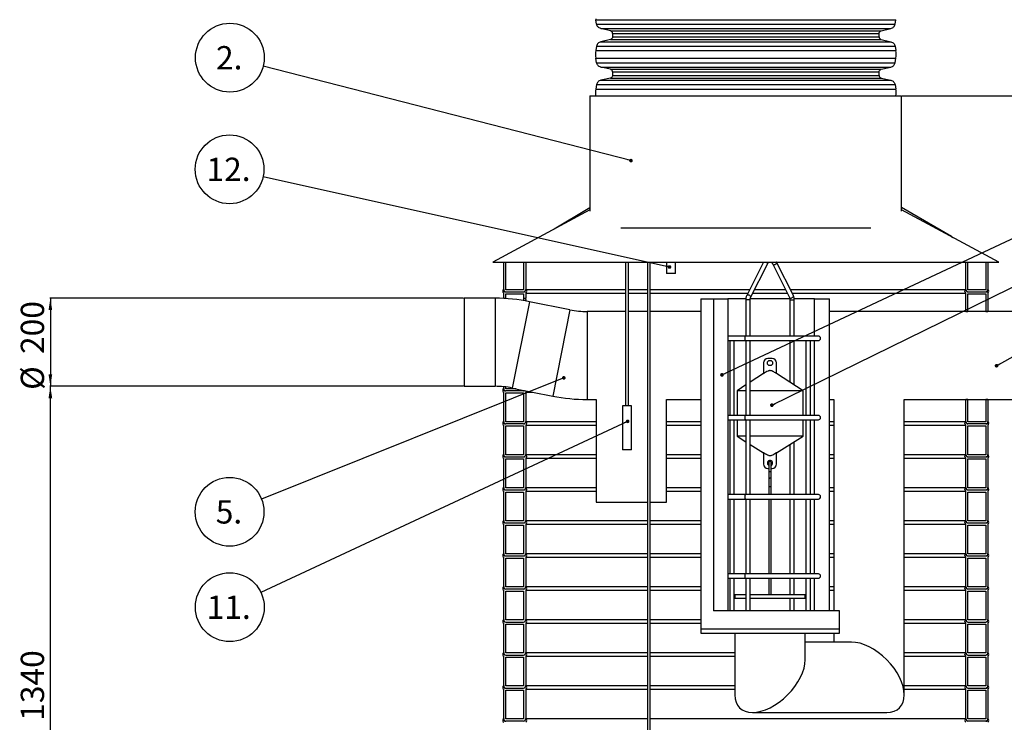
# Model space of a CAD drawing. Units: millimetres. Extents: x 0 to 10668, y 0 to 7544.
# Drawn here: x 1811 to 4048, y 3900 to 5496 of the extents above; entities that cross this region are included whole.
import ezdxf

# ---------------------------------------------------------------- set-up
doc = ezdxf.new("R2010")
doc.units = ezdxf.units.MM
doc.layers.add('UPONOR-MITTA', color=6, linetype='Continuous')
doc.styles.add('SLDTEXTSTYLE0', font='VERDANA.TTF')
doc.styles.get("Standard").update_dxf_attribs({"font": 'VERDANA.TTF'})
doc.dimstyles.new('SLDDIMSTYLE1', dxfattribs={"dimtxt": 53.950195, "dimasz": 26.975098, "dimexe": 0, "dimexo": 0.0625, "dimgap": 13.487549, "dimtad": 1, "dimdec": 0, "dimrnd": 1e-09, "dimzin": 12, "dimdsep": 46, "dimtxsty": 'SLDTEXTSTYLE0', "dimsah": 1, "dimcen": 0.09, "dimadec": 0, "dimazin": 3, "dimtfac": 1, "dimtdec": 0, "dimtofl": 0, "dimtmove": 0, "dimatfit": 3, "dimfxl": 0, "dimfrac": 2, "dimtolj": 1, "dimtzin": 12, "dimarcsym": 0})
doc.dimstyles.new('SLDDIMSTYLE2', dxfattribs={"dimtxt": 0.18, "dimasz": 8.30003, "dimexe": 0, "dimexo": 0.0625, "dimgap": 0, "dimtad": 0, "dimtih": 1, "dimtoh": 1, "dimdec": 0, "dimrnd": 1e-09, "dimzin": 0, "dimdsep": 46, "dimtxsty": 'Standard', "dimblk1": 'DOT', "dimblk2": 'DOT', "dimsah": 1, "dimcen": 0.09, "dimadec": 0, "dimazin": 0, "dimtfac": 8.30003, "dimtdec": 0, "dimtofl": 0, "dimtmove": 0, "dimatfit": 3, "dimldrblk": 'DOT', "dimfxl": 0, "dimfrac": 2, "dimtolj": 1, "dimtzin": 0, "dimarcsym": 0})

# ---------------------------------------------------------------- blocks, each defined once
blk = doc.blocks.new('_D')
at = {"layer": 'UPONOR-MITTA'}
for p, q in [((2820, 4863), (1880, 4863)), ((1881, 4863), (1881, 4663)), ((2820, 4663), (1880, 4663))]:
    blk.add_line(p, q, dxfattribs=at)
for points in [[(1881, 4863), (1876.9, 4836), (1885.2, 4836)], [(1881, 4663), (1885.2, 4690), (1876.9, 4690)]]:
    blk.add_solid(points, dxfattribs=at)
at = {"layer": 'UPONOR-MITTA', "char_height": 52.92, "attachment_point": 1, "rotation": 90, "style": 'SLDTEXTSTYLE0'}
for s, insert in [('200', (1813.8, 4736.4)), ('%%c', (1813.8, 4654.9))]:
    blk.add_mtext(s, dxfattribs=dict(at, insert=insert))
blk = doc.blocks.new('_D_1')
at = {"layer": 'UPONOR-MITTA'}
for p, q in [((2820, 4663), (1880, 4663)), ((1881, 3323), (1881, 4663)), ((2890, 3323), (1880, 3323))]:
    blk.add_line(p, q, dxfattribs=at)
for points in [[(1881, 4663), (1876.9, 4636), (1885.2, 4636)], [(1881, 3323), (1885.2, 3350), (1876.9, 3350)]]:
    blk.add_solid(points, dxfattribs=at)
at = {"layer": 'UPONOR-MITTA', "insert": (1813.8, 3903.2), "char_height": 52.92, "attachment_point": 1, "rotation": 90, "style": 'SLDTEXTSTYLE0'}
blk.add_mtext('1340', dxfattribs=at)
blk = doc.blocks.new('_D_3')
at = {"layer": 'UPONOR-MITTA'}
for p, q in [((4122, 4633), (4822, 4633)), ((4821, 4633), (4821, 3323)), ((4032, 3323), (4822, 3323))]:
    blk.add_line(p, q, dxfattribs=at)
for points in [[(4821, 4633), (4816.9, 4606), (4825.2, 4606)], [(4821, 3323), (4825.2, 3350), (4816.9, 3350)]]:
    blk.add_solid(points, dxfattribs=at)
at = {"layer": 'UPONOR-MITTA', "insert": (4753.8, 3888.2), "char_height": 52.92, "attachment_point": 1, "rotation": 90, "style": 'SLDTEXTSTYLE0'}
blk.add_mtext('1310', dxfattribs=at)
blk = doc.blocks.new('_D_4')
at = {"layer": 'UPONOR-MITTA'}
for p, q in [((3816, 5323), (5182, 5323)), ((5181, 5323), (5181, 3323)), ((4032, 3323), (5182, 3323))]:
    blk.add_line(p, q, dxfattribs=at)
for points in [[(5181, 5323), (5176.9, 5296), (5185.2, 5296)], [(5181, 3323), (5185.2, 3350), (5176.9, 3350)]]:
    blk.add_solid(points, dxfattribs=at)
at = {"layer": 'UPONOR-MITTA', "insert": (5113.8, 4233.2), "char_height": 52.92, "attachment_point": 1, "rotation": 90, "style": 'SLDTEXTSTYLE0'}
blk.add_mtext('2000', dxfattribs=at)
blk = doc.blocks.new('SW_NOTE_0_34')
at = {"layer": 'UPONOR-MITTA', "color": 0}
blk.add_circle((-75.6, 19.4), 78.1, dxfattribs=at)
at = {"layer": 'UPONOR-MITTA', "color": 0, "insert": (-77, 45.7), "char_height": 52.92, "attachment_point": 2, "style": 'SLDTEXTSTYLE0'}
blk.add_mtext('2.', dxfattribs=at)
blk = doc.blocks.new('_Dot')
at = {"color": 0, "linetype": 'ByBlock', "lineweight": -2}
blk.add_line((-0.5, 0), (-1, 0), dxfattribs=at)
at = {"color": 0, "linetype": 'ByBlock', "const_width": 0.5}
blk.add_lwpolyline([(-0.25, 0, 1), (0.25, 0, 1)], format="xyb", close=True, dxfattribs=at)
blk = doc.blocks.new('SW_NOTE_0_35')
at = {"layer": 'UPONOR-MITTA', "color": 0}
blk.add_circle((-76.2, 16.9), 78.1, dxfattribs=at)
at = {"layer": 'UPONOR-MITTA', "color": 0, "insert": (-78.5, 43.3), "char_height": 52.92, "attachment_point": 2, "style": 'SLDTEXTSTYLE0'}
blk.add_mtext('12.', dxfattribs=at)
blk = doc.blocks.new('SW_NOTE_0_36')
at = {"layer": 'UPONOR-MITTA', "color": 0}
blk.add_circle((-72.5, -29), 78.1, dxfattribs=at)
at = {"layer": 'UPONOR-MITTA', "color": 0, "insert": (-73.9, -2.7), "char_height": 52.92, "attachment_point": 2, "style": 'SLDTEXTSTYLE0'}
blk.add_mtext('5.', dxfattribs=at)
blk = doc.blocks.new('SW_NOTE_0_37')
at = {"layer": 'UPONOR-MITTA', "color": 0}
blk.add_circle((-70.7, -33), 78.1, dxfattribs=at)
at = {"layer": 'UPONOR-MITTA', "color": 0, "insert": (-73.1, -6.7), "char_height": 52.92, "attachment_point": 2, "style": 'SLDTEXTSTYLE0'}
blk.add_mtext('11.', dxfattribs=at)

msp = doc.modelspace()

# ---------------------------------------------------------------- linework, layer by layer
at = {"color": 7, "linetype": 'Continuous', "lineweight": 25}
for p, q in [((3120.2, 5495.8), (3801.8, 5495.8)), ((3122, 5485.6), (3120.2, 5495.8)), ((3122, 5485.6), (3800, 5485.6)), ((3800, 5485.6), (3801.8, 5495.8)), ((3131.5, 5475.6), (3790.5, 5475.6)), ((3153.3, 5470.6), (3131.5, 5475.6)), ((3153.3, 5470.6), (3768.7, 5470.6)), ((3158.1, 5464.5), (3763.9, 5464.5)), ((3158.1, 5464.5), (3158.1, 5456.8)), ((3763.9, 5456.8), (3763.9, 5464.5)), ((3768.7, 5470.6), (3790.5, 5475.6)), ((3153.3, 5450.7), (3131.5, 5445.7)), ((3131.5, 5445.7), (3790.5, 5445.7)), ((3153.3, 5450.7), (3768.7, 5450.7)), ((3158.1, 5456.8), (3763.9, 5456.8)), ((3768.7, 5450.7), (3790.5, 5445.7)), ((3122, 5435.7), (3120.2, 5425.5)), ((3120.2, 5425.5), (3801.8, 5425.5)), ((3122, 5435.7), (3800, 5435.7)), ((3800, 5435.7), (3801.8, 5425.5)), ((3120.2, 5408.2), (3801.8, 5408.2)), ((3122, 5398.1), (3120.2, 5408.2)), ((3122, 5398.1), (3800, 5398.1)), ((3800, 5398.1), (3801.8, 5408.2)), ((3131.5, 5388.1), (3790.5, 5388.1)), ((3153.3, 5383.1), (3131.5, 5388.1)), ((3153.3, 5383.1), (3768.7, 5383.1)), ((3158.1, 5377), (3763.9, 5377)), ((3158.1, 5377), (3158.1, 5369.2)), ((3158.1, 5369.2), (3763.9, 5369.2)), ((3763.9, 5369.2), (3763.9, 5377)), ((3768.7, 5383.1), (3790.5, 5388.1)), ((3122, 5348.2), (3120.2, 5338)), ((3122, 5348.2), (3800, 5348.2)), ((3153.3, 5363.2), (3131.5, 5358.1)), ((3131.5, 5358.1), (3790.5, 5358.1)), ((3153.3, 5363.2), (3768.7, 5363.2)), ((3768.7, 5363.2), (3790.5, 5358.1)), ((3800, 5348.2), (3801.8, 5338)), ((3120.2, 5338), (3801.8, 5338)), ((3107, 5323), (3107, 5061.2)), ((3107, 5323), (3461, 5323)), ((3461, 5323), (3815, 5323)), ((3815, 5061.2), (3815, 5323)), ((3107, 5063.8), (2886.1, 4945.1)), ((3107, 5068.3), (3025.4, 5020)), ((3928.3, 5003.3), (3815, 5069.3)), ((4036, 4945), (3815, 5063.8)), ((3177.1, 5023), (3461, 5023)), ((3461, 5023), (3744.9, 5023)), ((2886.1, 4945.1), (2886, 4945)), ((2886, 4945), (3461, 4945)), ((2911, 4882.3), (2911, 4945)), ((2915.7, 4882.3), (2915.7, 4945)), ((2956.3, 4945), (2956.3, 4882.3)), ((2961, 4945), (2961, 4882.3)), ((3187.7, 4945), (3187.7, 4619)), ((3194.3, 4619), (3194.3, 4945)), ((3238, 4945), (3238, 3793)), ((3244, 3793), (3244, 4945)), ((3281, 4945), (3281, 4919)), ((3301, 4919), (3301, 4945)), ((3461, 4945), (4036, 4945)), ((3500.9, 4945), (3463, 4869.1)), ((3569, 4869.1), (3531.1, 4945)), ((3961, 4882.3), (3961, 4945)), ((3965.7, 4882.3), (3965.7, 4945)), ((4006.3, 4945), (4006.3, 4882.3)), ((4011, 4945), (4011, 4882.3)), ((3471.9, 4864.7), (3509.9, 4940.5)), ((3522.1, 4940.5), (3560.1, 4864.7)), ((3301, 4919), (3281, 4919)), ((2956.3, 4882.3), (2915.7, 4882.3)), ((2915.7, 4877.6), (2956.3, 4877.6)), ((2961, 4883.1), (3187.7, 4883.1)), ((3194.3, 4883.1), (3238, 4883.1)), ((3244, 4883.1), (3470, 4883.1)), ((3481.1, 4883.1), (3550.9, 4883.1)), ((3562.1, 4883.1), (3961, 4883.1)), ((4006.3, 4882.3), (3965.7, 4882.3)), ((3965.7, 4877.6), (4006.3, 4877.6)), ((2891.3, 4863), (2821, 4863)), ((2821, 4863), (2821, 4663)), ((2891.3, 4863), (2891.3, 4663)), ((2911, 4863), (2911, 4874.8)), ((2911, 4863), (2915.7, 4863)), ((2915.7, 4872.9), (2956.3, 4872.9)), ((2915.7, 4863), (2915.7, 4872.9)), ((2969.7, 4855.2), (2930.5, 4659.1)), ((2956.3, 4872.9), (2956.3, 4863)), ((2956.3, 4863), (2961, 4863)), ((2961, 4874.8), (3187.7, 4874.8)), ((2961, 4874.8), (2961, 4863)), ((3061.5, 4836.9), (2969.7, 4855.2)), ((3194.3, 4874.8), (3238, 4874.8)), ((3244, 4874.8), (3465.8, 4874.8)), ((3358.5, 4862), (3358.5, 4112)), ((3358.5, 4862), (3387.8, 4862)), ((3387.8, 4862), (3387.8, 4153)), ((3387.8, 4862), (3420.4, 4862)), ((3420.4, 4862), (3420.4, 4153)), ((3461.1, 4862), (3420.4, 4862)), ((3461, 4859.8), (3461, 4777)), ((3471, 4859.8), (3461, 4859.8)), ((3471, 4777), (3471, 4859.8)), ((3560.9, 4862), (3471.2, 4862)), ((3477, 4874.8), (3555, 4874.8)), ((3561, 4859.8), (3561, 4777)), ((3561, 4859.8), (3563.5, 4859.8)), ((3563.5, 4859.8), (3571, 4859.8)), ((3566.2, 4874.8), (3961, 4874.8)), ((3616.7, 4862), (3570.9, 4862)), ((3571, 4777), (3571, 4859.8)), ((3616.7, 4777), (3616.7, 4862)), ((3616.7, 4862), (3651, 4862)), ((3651, 4153), (3651, 4862)), ((3961, 4833.2), (3961, 4874.8)), ((3965.7, 4872.9), (4006.3, 4872.9)), ((3965.7, 4833.2), (3965.7, 4872.9)), ((4006.3, 4872.9), (4006.3, 4833.2)), ((4011, 4874.8), (4011, 4833.2)), ((3061.5, 4836.9), (3022.3, 4640.8)), ((3187.7, 4833), (3100.7, 4833)), ((3100.7, 4833), (3100.7, 4633)), ((3238, 4833), (3194.3, 4833)), ((3358.5, 4833), (3244, 4833)), ((4121, 4833), (3651, 4833)), ((3961, 4833.2), (3965.7, 4833.2)), ((3961, 4833.2), (3961, 4833)), ((3965.7, 4833.2), (3965.7, 4833)), ((4006.3, 4833.2), (4011, 4833.2)), ((4006.3, 4833), (4006.3, 4833.2)), ((4011, 4833), (4011, 4833.2)), ((3461, 4777), (3420.4, 4777)), ((3420.4, 4767), (3461, 4767)), ((3424.4, 4767), (3424.4, 4597)), ((3434.4, 4597), (3434.4, 4767)), ((3626, 4777), (3461, 4777)), ((3461, 4767), (3461, 4597)), ((3461, 4767), (3626, 4767)), ((3471, 4597), (3471, 4767)), ((3561, 4767), (3561, 4672.5)), ((3571, 4666), (3571, 4767)), ((3597.6, 4767), (3597.6, 4597)), ((3607.6, 4597), (3607.6, 4767)), ((3616.7, 4597), (3616.7, 4767)), ((3521, 4726), (3511, 4726)), ((3501, 4716), (3501, 4691.6)), ((3531, 4691.6), (3531, 4716)), ((3501, 4692.2), (3471, 4672.5)), ((3591, 4652.9), (3531, 4692.2)), ((2821, 4663), (2891.3, 4663)), ((2911, 4657.3), (2911, 4662)), ((2915.7, 4657.3), (2915.7, 4661.5)), ((2939.6, 4657.3), (2915.7, 4657.3)), ((2930.5, 4659.1), (3022.3, 4640.8)), ((3461, 4666), (3441, 4652.9)), ((3441, 4652.9), (3441, 4597)), ((3461, 4652.9), (3441, 4652.9)), ((3591, 4652.9), (3471, 4652.9)), ((3591, 4597), (3591, 4652.9)), ((2911, 4582.3), (2911, 4649.8)), ((2956.3, 4652.6), (2915.7, 4652.6)), ((2915.7, 4647.9), (2956.3, 4647.9)), ((2915.7, 4582.3), (2915.7, 4647.9)), ((2956.3, 4647.9), (2956.3, 4582.3)), ((2961, 4649.8), (2961, 4582.3)), ((2961, 4649.8), (2977.1, 4649.8)), ((3100.7, 4633), (3121, 4633)), ((3121, 4633), (3121, 4400)), ((3281, 4633), (3358.5, 4633)), ((3281, 4400), (3281, 4633)), ((3651, 4633), (3661, 4633)), ((3661, 4633), (3661, 4153)), ((3821, 3962), (3821, 4633)), ((3821, 4633), (4121, 4633)), ((3961, 4582.3), (3961, 4633)), ((3965.7, 4633), (3961, 4633)), ((3965.7, 4582.3), (3965.7, 4633)), ((4006.3, 4633), (4006.3, 4582.3)), ((4011, 4633), (4006.3, 4633)), ((4011, 4633), (4011, 4582.3)), ((3181, 4619), (3181, 4519)), ((3201, 4619), (3181, 4619)), ((3201, 4519), (3201, 4619)), ((3461, 4597), (3420.4, 4597)), ((3420.4, 4587), (3461, 4587)), ((3424.4, 4587), (3424.4, 4417)), ((3434.4, 4417), (3434.4, 4587)), ((3441, 4587), (3441, 4549.8)), ((3626, 4597), (3461, 4597)), ((3461, 4587), (3461, 4417)), ((3461, 4587), (3626, 4587)), ((3471, 4417), (3471, 4587)), ((3591, 4549.8), (3591, 4587)), ((3597.6, 4587), (3597.6, 4417)), ((3607.6, 4417), (3607.6, 4587)), ((3616.7, 4417), (3616.7, 4587)), ((2911, 4507.3), (2911, 4574.8)), ((2956.3, 4582.3), (2915.7, 4582.3)), ((2956.3, 4577.6), (2915.7, 4577.6)), ((2915.7, 4572.9), (2956.3, 4572.9)), ((2915.7, 4507.3), (2915.7, 4572.9)), ((2956.3, 4572.9), (2956.3, 4507.3)), ((2961, 4583.1), (3121, 4583.1)), ((2961, 4574.8), (3121, 4574.8)), ((2961, 4574.8), (2961, 4507.3)), ((3281, 4583.1), (3358.5, 4583.1)), ((3281, 4574.8), (3358.5, 4574.8)), ((3651, 4583.1), (3661, 4583.1)), ((3651, 4574.8), (3661, 4574.8)), ((3821, 4583.1), (3961, 4583.1)), ((3821, 4574.8), (3961, 4574.8)), ((3961, 4507.3), (3961, 4574.8)), ((4006.3, 4582.3), (3965.7, 4582.3)), ((4006.3, 4577.6), (3965.7, 4577.6)), ((3965.7, 4572.9), (4006.3, 4572.9)), ((3965.7, 4507.3), (3965.7, 4572.9)), ((4006.3, 4572.9), (4006.3, 4507.3)), ((4011, 4574.8), (4011, 4507.3)), ((3441, 4549.8), (3461, 4537.1)), ((3461, 4549.8), (3441, 4549.8)), ((3591, 4549.8), (3471, 4549.8)), ((3531, 4511.6), (3591, 4549.8)), ((3201, 4519), (3181, 4519)), ((3471, 4530.7), (3501, 4511.6)), ((3561, 4530.7), (3561, 4417)), ((3571, 4417), (3571, 4537.1)), ((2911, 4432.3), (2911, 4499.8)), ((2956.3, 4507.3), (2915.7, 4507.3)), ((2915.7, 4502.6), (2956.3, 4502.6)), ((2915.7, 4497.9), (2956.3, 4497.9)), ((2915.7, 4432.3), (2915.7, 4497.9)), ((2956.3, 4497.9), (2956.3, 4432.3)), ((2961, 4508.1), (3121, 4508.1)), ((2961, 4499.8), (3121, 4499.8)), ((2961, 4499.8), (2961, 4432.3)), ((3281, 4508.1), (3358.5, 4508.1)), ((3281, 4499.8), (3358.5, 4499.8)), ((3501, 4511.6), (3501, 4486.6)), ((3501.9, 4511.6), (3501, 4511.6)), ((3531, 4511.6), (3530.1, 4511.6)), ((3531, 4486.6), (3531, 4511.6)), ((3651, 4508.1), (3661, 4508.1)), ((3651, 4499.8), (3661, 4499.8)), ((3821, 4508.1), (3961, 4508.1)), ((3821, 4499.8), (3961, 4499.8)), ((3961, 4432.3), (3961, 4499.8)), ((4006.3, 4507.3), (3965.7, 4507.3)), ((3965.7, 4502.6), (4006.3, 4502.6)), ((3965.7, 4497.9), (4006.3, 4497.9)), ((3965.7, 4432.3), (3965.7, 4497.9)), ((4006.3, 4497.9), (4006.3, 4432.3)), ((4011, 4499.8), (4011, 4432.3)), ((3511, 4476.6), (3513.5, 4476.6)), ((3513.5, 4490), (3513.5, 4469.3)), ((3518.5, 4469.3), (3518.5, 4490)), ((3518.5, 4476.6), (3521, 4476.6)), ((3513.5, 4469.3), (3513.5, 4452.3)), ((3513.5, 4452.3), (3513.5, 4435)), ((3518.5, 4452.3), (3518.5, 4469.3)), ((3518.5, 4435), (3518.5, 4452.3)), ((2956.3, 4432.3), (2915.7, 4432.3)), ((2961, 4433.1), (3121, 4433.1)), ((3281, 4433.1), (3358.5, 4433.1)), ((3513.5, 4435), (3513.5, 4417)), ((3518.5, 4435), (3513.5, 4435)), ((3518.5, 4417), (3518.5, 4435)), ((3651, 4433.1), (3661, 4433.1)), ((3821, 4433.1), (3961, 4433.1)), ((4006.3, 4432.3), (3965.7, 4432.3)), ((2911, 4357.3), (2911, 4424.8)), ((2915.7, 4427.6), (2956.3, 4427.6)), ((2915.7, 4422.9), (2956.3, 4422.9)), ((2915.7, 4357.3), (2915.7, 4422.9)), ((2956.3, 4422.9), (2956.3, 4357.3)), ((2961, 4424.8), (3121, 4424.8)), ((2961, 4424.8), (2961, 4357.3)), ((3281, 4424.8), (3358.5, 4424.8)), ((3461, 4417), (3420.4, 4417)), ((3420.4, 4407), (3461, 4407)), ((3424.4, 4407), (3424.4, 4237)), ((3434.4, 4237), (3434.4, 4407)), ((3626, 4417), (3461, 4417)), ((3461, 4407), (3461, 4237)), ((3461, 4407), (3626, 4407)), ((3471, 4237), (3471, 4407)), ((3513.5, 4407), (3513.5, 4237)), ((3518.5, 4237), (3518.5, 4407)), ((3561, 4407), (3561, 4237)), ((3571, 4237), (3571, 4407)), ((3597.6, 4407), (3597.6, 4237)), ((3607.6, 4237), (3607.6, 4407)), ((3616.7, 4237), (3616.7, 4407)), ((3651, 4424.8), (3661, 4424.8)), ((3821, 4424.8), (3961, 4424.8)), ((3961, 4357.3), (3961, 4424.8)), ((3965.7, 4427.6), (4006.3, 4427.6)), ((3965.7, 4422.9), (4006.3, 4422.9)), ((3965.7, 4357.3), (3965.7, 4422.9)), ((4006.3, 4422.9), (4006.3, 4357.3)), ((4011, 4424.8), (4011, 4357.3)), ((3121, 4400), (3201, 4400)), ((3201, 4400), (3238, 4400)), ((3244, 4400), (3281, 4400)), ((2911, 4282.3), (2911, 4349.8)), ((2956.3, 4357.3), (2915.7, 4357.3)), ((2915.7, 4352.6), (2956.3, 4352.6)), ((2915.7, 4347.9), (2956.3, 4347.9)), ((2915.7, 4282.3), (2915.7, 4347.9)), ((2956.3, 4347.9), (2956.3, 4282.3)), ((2961, 4358.1), (3238, 4358.1)), ((2961, 4349.8), (3238, 4349.8)), ((2961, 4349.8), (2961, 4282.3)), ((3244, 4358.1), (3358.5, 4358.1)), ((3244, 4349.8), (3358.5, 4349.8)), ((3651, 4358.1), (3661, 4358.1)), ((3651, 4349.8), (3661, 4349.8)), ((3821, 4358.1), (3961, 4358.1)), ((3821, 4349.8), (3961, 4349.8)), ((3961, 4282.3), (3961, 4349.8)), ((4006.3, 4357.3), (3965.7, 4357.3)), ((3965.7, 4352.6), (4006.3, 4352.6)), ((3965.7, 4347.9), (4006.3, 4347.9)), ((3965.7, 4282.3), (3965.7, 4347.9)), ((4006.3, 4347.9), (4006.3, 4282.3)), ((4011, 4349.8), (4011, 4282.3)), ((2911, 4207.3), (2911, 4274.8)), ((2956.3, 4282.3), (2915.7, 4282.3)), ((2915.7, 4277.6), (2956.3, 4277.6)), ((2915.7, 4272.9), (2956.3, 4272.9)), ((2915.7, 4207.3), (2915.7, 4272.9)), ((2956.3, 4272.9), (2956.3, 4207.3)), ((2961, 4283.1), (3238, 4283.1)), ((2961, 4274.8), (3238, 4274.8)), ((2961, 4274.8), (2961, 4207.3)), ((3244, 4283.1), (3358.5, 4283.1)), ((3244, 4274.8), (3358.5, 4274.8)), ((3651, 4283.1), (3661, 4283.1)), ((3651, 4274.8), (3661, 4274.8)), ((3821, 4283.1), (3961, 4283.1)), ((3821, 4274.8), (3961, 4274.8)), ((3961, 4207.3), (3961, 4274.8)), ((4006.3, 4282.3), (3965.7, 4282.3)), ((3965.7, 4277.6), (4006.3, 4277.6)), ((3965.7, 4272.9), (4006.3, 4272.9)), ((3965.7, 4207.3), (3965.7, 4272.9)), ((4006.3, 4272.9), (4006.3, 4207.3)), ((4011, 4274.8), (4011, 4207.3)), ((3461, 4237), (3420.4, 4237)), ((3626, 4237), (3461, 4237)), ((2956.3, 4207.3), (2915.7, 4207.3)), ((2961, 4208.1), (3238, 4208.1)), ((3244, 4208.1), (3358.5, 4208.1)), ((3420.4, 4227), (3461, 4227)), ((3424.4, 4227), (3424.4, 4153)), ((3434.4, 4153), (3434.4, 4227)), ((3461, 4227), (3461, 4153)), ((3461, 4227), (3626, 4227)), ((3471, 4153), (3471, 4227)), ((3513.5, 4227), (3513.5, 4190)), ((3518.5, 4190), (3518.5, 4227)), ((3561, 4227), (3561, 4190)), ((3571, 4190), (3571, 4227)), ((3597.6, 4227), (3597.6, 4153)), ((3607.6, 4153), (3607.6, 4227)), ((3616.7, 4153), (3616.7, 4227)), ((3651, 4208.1), (3661, 4208.1)), ((3821, 4208.1), (3961, 4208.1)), ((4006.3, 4207.3), (3965.7, 4207.3)), ((2911, 4132.3), (2911, 4199.8)), ((2915.7, 4202.6), (2956.3, 4202.6)), ((2915.7, 4197.9), (2956.3, 4197.9)), ((2915.7, 4132.3), (2915.7, 4197.9)), ((2956.3, 4197.9), (2956.3, 4132.3)), ((2961, 4199.8), (3238, 4199.8)), ((2961, 4199.8), (2961, 4132.3)), ((3244, 4199.8), (3358.5, 4199.8)), ((3436, 4190), (3436, 4182)), ((3436, 4190), (3461, 4190)), ((3471, 4190), (3516, 4190)), ((3516, 4190), (3596, 4190)), ((3596, 4182), (3596, 4190)), ((3651, 4199.8), (3661, 4199.8)), ((3821, 4199.8), (3961, 4199.8)), ((3961, 4132.3), (3961, 4199.8)), ((3965.7, 4202.6), (4006.3, 4202.6)), ((3965.7, 4197.9), (4006.3, 4197.9)), ((3965.7, 4132.3), (3965.7, 4197.9)), ((4006.3, 4197.9), (4006.3, 4132.3)), ((4011, 4199.8), (4011, 4132.3)), ((3436, 4182), (3461, 4182)), ((3471, 4182), (3516, 4182)), ((3516, 4182), (3596, 4182)), ((3561, 4182), (3561, 4153)), ((3571, 4153), (3571, 4182)), ((3673.5, 4153), (3387.8, 4153)), ((3673.5, 4112), (3673.5, 4153)), ((2911, 4057.3), (2911, 4124.8)), ((2956.3, 4132.3), (2915.7, 4132.3)), ((2915.7, 4127.6), (2956.3, 4127.6)), ((2915.7, 4122.9), (2956.3, 4122.9)), ((2915.7, 4057.3), (2915.7, 4122.9)), ((2956.3, 4122.9), (2956.3, 4057.3)), ((2961, 4133.1), (3238, 4133.1)), ((2961, 4124.8), (3238, 4124.8)), ((2961, 4124.8), (2961, 4057.3)), ((3244, 4133.1), (3358.5, 4133.1)), ((3244, 4124.8), (3358.5, 4124.8)), ((3821, 4133.1), (3961, 4133.1)), ((3821, 4124.8), (3961, 4124.8)), ((3961, 4057.3), (3961, 4124.8)), ((4006.3, 4132.3), (3965.7, 4132.3)), ((3965.7, 4127.6), (4006.3, 4127.6)), ((3965.7, 4122.9), (4006.3, 4122.9)), ((3965.7, 4057.3), (3965.7, 4122.9)), ((4006.3, 4122.9), (4006.3, 4057.3)), ((4011, 4124.8), (4011, 4057.3)), ((3358.5, 4112), (3358.5, 4102)), ((3358.5, 4112), (3673.5, 4112)), ((3358.5, 4112), (3437.3, 4112)), ((3358.5, 4102), (3437.3, 4102)), ((3436, 4102), (3436, 3962)), ((3437.3, 4112), (3673.5, 4112)), ((3437.3, 4102), (3673.5, 4102)), ((3596, 4042), (3596, 4102)), ((3661, 4102), (3661, 4082)), ((3673.5, 4102), (3673.5, 4112)), ((3701, 4082), (3596, 4082)), ((2911, 3982.3), (2911, 4049.8)), ((2956.3, 4057.3), (2915.7, 4057.3)), ((2915.7, 4052.6), (2956.3, 4052.6)), ((2961, 4058.1), (3238, 4058.1)), ((2961, 4049.8), (3238, 4049.8)), ((2961, 4049.8), (2961, 3982.3)), ((3244, 4058.1), (3436, 4058.1)), ((3244, 4049.8), (3436, 4049.8)), ((3821, 4058.1), (3961, 4058.1)), ((3821, 4049.8), (3961, 4049.8)), ((3961, 3982.3), (3961, 4049.8)), ((4006.3, 4057.3), (3965.7, 4057.3)), ((3965.7, 4052.6), (4006.3, 4052.6)), ((4011, 4049.8), (4011, 3982.3)), ((2915.7, 4047.9), (2956.3, 4047.9)), ((2915.7, 3982.3), (2915.7, 4047.9)), ((2956.3, 4047.9), (2956.3, 3982.3)), ((3965.7, 4047.9), (4006.3, 4047.9)), ((3965.7, 3982.3), (3965.7, 4047.9)), ((4006.3, 4047.9), (4006.3, 3982.3)), ((2956.3, 3982.3), (2915.7, 3982.3)), ((2961, 3983.1), (3238, 3983.1)), ((3244, 3983.1), (3436, 3983.1)), ((3821, 3983.1), (3961, 3983.1)), ((4006.3, 3982.3), (3965.7, 3982.3)), ((2911, 3907.3), (2911, 3974.8)), ((2915.7, 3977.6), (2956.3, 3977.6)), ((2915.7, 3972.9), (2956.3, 3972.9)), ((2915.7, 3907.3), (2915.7, 3972.9)), ((2956.3, 3972.9), (2956.3, 3907.3)), ((2961, 3974.8), (3238, 3974.8)), ((2961, 3974.8), (2961, 3907.3)), ((3244, 3974.8), (3436, 3974.8)), ((3821, 3974.8), (3961, 3974.8)), ((3961, 3907.3), (3961, 3974.8)), ((3965.7, 3977.6), (4006.3, 3977.6)), ((3965.7, 3972.9), (4006.3, 3972.9)), ((3965.7, 3907.3), (3965.7, 3972.9)), ((4006.3, 3972.9), (4006.3, 3907.3)), ((4011, 3974.8), (4011, 3907.3)), ((3476, 3922), (3781, 3922)), ((2956.3, 3907.3), (2915.7, 3907.3)), ((2956.3, 3902.6), (2915.7, 3902.6)), ((2961, 3908.1), (3238, 3908.1)), ((3244, 3908.1), (3961, 3908.1)), ((4006.3, 3907.3), (3965.7, 3907.3)), ((4006.3, 3902.6), (3965.7, 3902.6))]:
    msp.add_line(p, q, dxfattribs=at)
at = {"color": 7, "linetype": 'Continuous', "lineweight": 25, "flags": 128}
for points in [[(3119.9, 5497.8), (3120, 5496.9), (3120.2, 5495.8)], [(3928.3, 5003.3), (3928.6, 5003.1), (3931.1, 5001.4)], [(3509.9, 4940.5), (3510.1, 4941.1), (3510, 4942.1), (3509.6, 4943), (3508.9, 4944), (3507.9, 4944.8), (3507.7, 4945)], [(3524.8, 4939.2), (3526.1, 4939.4), (3527.4, 4939.7), (3528.6, 4940.4), (3529.6, 4941.1), (3530.5, 4942.1), (3531.1, 4943), (3531.3, 4944), (3531.2, 4944.8), (3531.1, 4945)], [(3471.9, 4864.7), (3472.1, 4865.3), (3472.1, 4866.2), (3471.7, 4867.2), (3471, 4868.1), (3470, 4869), (3468.8, 4869.7), (3467.6, 4870.2), (3466.3, 4870.4), (3465.1, 4870.4), (3464.1, 4870.2), (3463.4, 4869.7), (3463, 4869.2)], [(3562.8, 4863.4), (3564, 4863.5), (3565.3, 4863.9), (3566.5, 4864.5), (3567.6, 4865.3), (3568.4, 4866.2), (3569, 4867.2), (3569.2, 4868.1), (3569.1, 4869), (3569, 4869.1)], [(3461, 4777), (3460.8, 4777), (3460.2, 4776.7), (3459.6, 4776.1), (3459.1, 4775.1), (3458.7, 4774), (3458.5, 4772.7), (3458.5, 4771.3), (3458.7, 4770), (3459.1, 4768.8), (3459.6, 4767.9), (3460.2, 4767.3), (3460.8, 4767), (3461, 4767)], [(3461, 4597), (3460.8, 4597), (3460.2, 4596.7), (3459.6, 4596.1), (3459.1, 4595.1), (3458.7, 4594), (3458.5, 4592.7), (3458.5, 4591.3), (3458.7, 4590), (3459.1, 4588.8), (3459.6, 4587.9), (3460.2, 4587.3), (3460.8, 4587), (3461, 4587)], [(3518.5, 4452.3), (3518.3, 4453.2), (3517.8, 4453.9), (3517, 4454.3), (3516, 4454.5), (3515, 4454.3), (3514.2, 4453.9), (3513.7, 4453.2), (3513.5, 4452.3), (3513.5, 4452.3)], [(3461, 4417), (3460.8, 4417), (3460.2, 4416.7), (3459.6, 4416.1), (3459.1, 4415.1), (3458.7, 4414), (3458.5, 4412.7), (3458.5, 4411.3), (3458.7, 4410), (3459.1, 4408.8), (3459.6, 4407.9), (3460.2, 4407.3), (3460.8, 4407), (3461, 4407)], [(3461, 4237), (3460.8, 4237), (3460.2, 4236.7), (3459.6, 4236.1), (3459.1, 4235.1), (3458.7, 4234), (3458.5, 4232.7), (3458.5, 4231.3), (3458.7, 4230), (3459.1, 4228.8), (3459.6, 4227.9), (3460.2, 4227.3), (3460.8, 4227), (3461, 4227)]]:
    msp.add_lwpolyline(points, dxfattribs=at)
at = {"color": 7, "linetype": 'Continuous', "lineweight": 25}
msp.add_circle((3516, 4716), 6, dxfattribs=at)
for centre, radius, start, end in [((3168.7, 5416.9), 49.3, 169.889, 190.111), ((3753.3, 5416.9), 49.3, 349.889, 10.111), ((3168.7, 5329.3), 49.3, 169.889, 187.4246), ((3753.3, 5329.3), 49.3, 352.5754, 10.111), ((3524.5, 4942), 2.76, 211.594, 277.262), ((2913.6, 4878.9), 4.9, 122.2237, 237.7763), ((2915, 4881.6), 4.1, 170.5471, 279.2023), ((2916.4, 4882.9), 5.37, 178.2597, 262.9055), ((2955.6, 4882.9), 5.37, 277.0945, 1.7403), ((2956.3, 4882.3), 4.7, 270, 0), ((2958.4, 4878.9), 4.9, 302.2237, 57.7763), ((3963.6, 4878.9), 4.9, 122.2237, 176.6059), ((3963.6, 4878.9), 4.9, 183.3941, 237.7763), ((3966.4, 4882.9), 5.37, 178.2597, 262.9055), ((3965.7, 4882.3), 4.7, 180, 270), ((4005.6, 4882.9), 5.37, 277.0945, 1.7403), ((4007, 4881.6), 4.1, 260.7977, 9.4529), ((4008.4, 4878.9), 4.9, 302.2237, 57.7763), ((2891.3, 4463), 400, 78.6901, 90), ((3562.4, 4866.1), 2.76, 211.3876, 277.2832), ((3100.7, 5033), 200, 258.6901, 270), ((3626, 4772), 5, 270, 90), ((3511, 4716), 10, 90, 180), ((3521, 4716), 10, 0, 90), ((2891.3, 4463), 200, 78.6901, 90), ((2913.6, 4653.9), 4.9, 122.2237, 237.7763), ((2915, 4656.6), 4.1, 170.5471, 279.2023), ((2916.4, 4657.9), 5.37, 178.2597, 262.9055), ((2955.6, 4657.9), 5.37, 277.0945, 304.231), ((2956.3, 4657.3), 4.7, 270, 304.5056), ((2958.4, 4653.9), 4.9, 302.2237, 344.0763), ((3100.7, 5033), 400, 258.6901, 270), ((3626, 4592), 5, 270, 90), ((2913.6, 4578.9), 4.9, 122.2237, 237.7763), ((2915, 4581.6), 4.1, 170.5471, 279.2023), ((2916.4, 4582.9), 5.37, 178.2597, 262.9055), ((2955.6, 4582.9), 5.37, 277.0945, 1.7403), ((2956.3, 4582.3), 4.7, 270, 0), ((2958.4, 4578.9), 4.9, 302.2237, 57.7763), ((3963.6, 4578.9), 4.9, 122.2237, 176.6059), ((3963.6, 4578.9), 4.9, 183.3941, 237.7763), ((3966.4, 4582.9), 5.37, 178.2597, 262.9055), ((3965.7, 4582.3), 4.7, 180, 270), ((4005.6, 4582.9), 5.37, 277.0945, 1.7403), ((4007, 4581.6), 4.1, 260.7977, 9.4529), ((4008.4, 4578.9), 4.9, 302.2237, 57.7763), ((2913.6, 4503.9), 4.9, 122.2237, 237.7763), ((2915, 4506.6), 4.1, 170.5471, 279.2023), ((2916.4, 4507.9), 5.37, 178.2597, 262.9055), ((2955.6, 4507.9), 5.37, 277.0945, 1.7403), ((2956.3, 4507.3), 4.7, 270, 0), ((2958.4, 4503.9), 4.9, 302.2237, 57.7763), ((3963.6, 4503.9), 4.9, 122.2237, 176.6059), ((3963.6, 4503.9), 4.9, 183.3941, 237.7763), ((3966.4, 4507.9), 5.37, 178.2597, 262.9055), ((3965.7, 4507.3), 4.7, 180, 270), ((4005.6, 4507.9), 5.37, 277.0945, 1.7403), ((4007, 4506.6), 4.1, 260.7977, 9.4529), ((4008.4, 4503.9), 4.9, 302.2237, 57.7763), ((3511, 4486.6), 10, 180, 270), ((3516, 4488.6), 6, 0, 245.3757), ((3516, 4490), 2.5, 0, 180), ((3516, 4488.6), 6, 294.6243, 0), ((3521, 4486.6), 10, 270, 0), ((3515.4, 4495.4), 26.1, 265.8839, 271.3699), ((3516.6, 4495.4), 26.1, 268.6301, 274.1161), ((2913.6, 4428.9), 4.9, 122.2237, 237.7763), ((2915, 4431.6), 4.1, 170.5471, 279.2023), ((2916.4, 4432.9), 5.37, 178.2597, 262.9055), ((2955.6, 4432.9), 5.37, 277.0945, 1.7403), ((2956.3, 4432.3), 4.7, 270, 0), ((2958.4, 4428.9), 4.9, 302.2237, 57.7763), ((3963.6, 4428.9), 4.9, 122.2237, 176.6059), ((3966.4, 4432.9), 5.37, 178.2597, 262.9055), ((3965.7, 4432.3), 4.7, 180, 270), ((4005.6, 4432.9), 5.37, 277.0945, 1.7403), ((4007, 4431.6), 4.1, 260.7977, 9.4529), ((4008.4, 4428.9), 4.9, 302.2237, 57.7763), ((3626, 4412), 5, 270, 90), ((3963.6, 4428.9), 4.9, 183.3941, 237.7763), ((2913.6, 4353.9), 4.9, 122.2237, 237.7763), ((2915, 4356.6), 4.1, 170.5471, 279.2023), ((2916.4, 4357.9), 5.37, 178.2597, 262.9055), ((2955.6, 4357.9), 5.37, 277.0945, 1.7403), ((2956.3, 4357.3), 4.7, 270, 0), ((2958.4, 4353.9), 4.9, 302.2237, 57.7763), ((3963.6, 4353.9), 4.9, 122.2237, 176.6059), ((3963.6, 4353.9), 4.9, 183.3941, 237.7763), ((3966.4, 4357.9), 5.37, 178.2597, 262.9055), ((3965.7, 4357.3), 4.7, 180, 270), ((4005.6, 4357.9), 5.37, 277.0945, 1.7403), ((4007, 4356.6), 4.1, 260.7977, 9.4529), ((4008.4, 4353.9), 4.9, 302.2237, 57.7763), ((2913.6, 4278.9), 4.9, 122.2237, 237.7763), ((2915, 4281.6), 4.1, 170.5471, 279.2023), ((2916.4, 4282.9), 5.37, 178.2597, 262.9055), ((2955.6, 4282.9), 5.37, 277.0945, 1.7403), ((2956.3, 4282.3), 4.7, 270, 0), ((2958.4, 4278.9), 4.9, 302.2237, 57.7763), ((3963.6, 4278.9), 4.9, 122.2237, 176.6059), ((3963.6, 4278.9), 4.9, 183.3941, 237.7763), ((3966.4, 4282.9), 5.37, 178.2597, 262.9055), ((3965.7, 4282.3), 4.7, 180, 270), ((4005.6, 4282.9), 5.37, 277.0945, 1.7403), ((4007, 4281.6), 4.1, 260.7977, 9.4529), ((4008.4, 4278.9), 4.9, 302.2237, 57.7763), ((3626, 4232), 5, 270, 90), ((2913.6, 4203.9), 4.9, 122.2237, 237.7763), ((2915, 4206.6), 4.1, 170.5471, 279.2023), ((2916.4, 4207.9), 5.37, 178.2597, 262.9055), ((2955.6, 4207.9), 5.37, 277.0945, 1.7403), ((2956.3, 4207.3), 4.7, 270, 0), ((2958.4, 4203.9), 4.9, 302.2237, 57.7763), ((3963.6, 4203.9), 4.9, 122.2237, 176.6059), ((3966.4, 4207.9), 5.37, 178.2597, 262.9055), ((3965.7, 4207.3), 4.7, 180, 270), ((4005.6, 4207.9), 5.37, 277.0945, 1.7403), ((4007, 4206.6), 4.1, 260.7977, 9.4529), ((4008.4, 4203.9), 4.9, 302.2237, 57.7763), ((3963.6, 4203.9), 4.9, 183.3941, 237.7763), ((2913.6, 4128.9), 4.9, 122.2237, 237.7763), ((2915, 4131.6), 4.1, 170.5471, 279.2023), ((2916.4, 4132.9), 5.37, 178.2597, 262.9055), ((2955.6, 4132.9), 5.37, 277.0945, 1.7403), ((2956.3, 4132.3), 4.7, 270, 0), ((2958.4, 4128.9), 4.9, 302.2237, 57.7763), ((3963.6, 4128.9), 4.9, 122.2237, 176.6059), ((3963.6, 4128.9), 4.9, 183.3941, 237.7763), ((3966.4, 4132.9), 5.37, 178.2597, 262.9055), ((3965.7, 4132.3), 4.7, 180, 270), ((4005.6, 4132.9), 5.37, 277.0945, 1.7403), ((4007, 4131.6), 4.1, 260.7977, 9.4529), ((4008.4, 4128.9), 4.9, 302.2237, 57.7763), ((2913.6, 4053.9), 4.9, 122.2237, 237.7763), ((2915, 4056.6), 4.1, 170.5471, 279.2023), ((2916.4, 4057.9), 5.37, 178.2597, 262.9055), ((2955.6, 4057.9), 5.37, 277.0945, 1.7403), ((2956.3, 4057.3), 4.7, 270, 0), ((2958.4, 4053.9), 4.9, 302.2237, 57.7763), ((3963.6, 4053.9), 4.9, 122.2237, 176.6059), ((3963.6, 4053.9), 4.9, 183.3941, 237.7763), ((3966.4, 4057.9), 5.37, 178.2597, 262.9055), ((3965.7, 4057.3), 4.7, 180, 270), ((4005.6, 4057.9), 5.37, 277.0945, 1.7403), ((4007, 4056.6), 4.1, 260.7977, 9.4529), ((4008.4, 4053.9), 4.9, 302.2237, 57.7763), ((2913.6, 3978.9), 4.9, 122.2237, 237.7763), ((2915, 3981.6), 4.1, 170.5471, 279.2023), ((2916.4, 3982.9), 5.37, 178.2597, 262.9055), ((2955.6, 3982.9), 5.37, 277.0945, 1.7403), ((2956.3, 3982.3), 4.7, 270, 0), ((2958.4, 3978.9), 4.9, 302.2237, 57.7763), ((3963.6, 3978.9), 4.9, 122.2237, 176.6059), ((3966.4, 3982.9), 5.37, 178.2597, 262.9055), ((3965.7, 3982.3), 4.7, 180, 270), ((4005.6, 3982.9), 5.37, 277.0945, 1.7403), ((4007, 3981.6), 4.1, 260.7977, 9.4529), ((4008.4, 3978.9), 4.9, 302.2237, 57.7763), ((3963.6, 3978.9), 4.9, 183.3941, 237.7763), ((2913.6, 3903.9), 4.9, 122.2237, 237.7763), ((2915, 3906.6), 4.1, 170.5471, 279.2023), ((2916.4, 3907.9), 5.37, 178.2597, 262.9055), ((2955.6, 3907.9), 5.37, 277.0945, 1.7403), ((2956.3, 3907.3), 4.7, 270, 0), ((2958.4, 3903.9), 4.9, 302.2237, 57.7763), ((3963.6, 3903.9), 4.9, 122.2237, 176.6059), ((3963.6, 3903.9), 4.9, 183.3941, 237.7763), ((3966.4, 3907.9), 5.37, 178.2597, 262.9055), ((3965.7, 3907.3), 4.7, 180, 270), ((4005.6, 3907.9), 5.37, 277.0945, 1.7403), ((4007, 3906.6), 4.1, 260.7977, 9.4529), ((4008.4, 3903.9), 4.9, 302.2237, 57.7763)]:
    msp.add_arc(centre, radius, start, end, dxfattribs=at)
for centre, major_axis, start_param, end_param in [((3741, 4002), (-69.3, 69.3), 2.617994, 5.759587), ((3516, 4002), (69.3, 69.3), 3.665191, 5.759587), ((3516, 4002), (69.3, 69.3), 2.617994, 3.665191)]:
    msp.add_ellipse(centre, major_axis=major_axis, ratio=0.57735, start_param=start_param, end_param=end_param, dxfattribs=at)
for points, knots in [([(3131.5, 5475.6), (3130.3, 5476), (3128, 5476.8), (3125.1, 5479.1), (3122.9, 5482.1), (3122.3, 5484.4), (3122, 5485.6)], [0, 0, 0, 0, 0.250599, 0.500601, 0.750294, 1, 1, 1, 1]), ([(3790.5, 5475.6), (3791.7, 5476), (3794, 5476.8), (3796.9, 5479.1), (3799.1, 5482.1), (3799.7, 5484.4), (3800, 5485.6)], [0, 0, 0, 0, 0.250599, 0.500601, 0.750294, 1, 1, 1, 1]), ([(3158.1, 5464.5), (3158.1, 5465.2), (3157.9, 5466.6), (3156.9, 5468.5), (3155.3, 5469.9), (3154, 5470.4), (3153.3, 5470.6)], [0, 0, 0, 0, 0.250114, 0.499912, 0.749691, 1, 1, 1, 1]), ([(3763.9, 5464.5), (3763.9, 5465.2), (3764.1, 5466.6), (3765.1, 5468.5), (3766.7, 5469.9), (3768, 5470.4), (3768.7, 5470.6)], [0, 0, 0, 0, 0.250114, 0.499912, 0.749691, 1, 1, 1, 1]), ([(3131.5, 5445.7), (3130.3, 5445.3), (3128, 5444.5), (3125.1, 5442.2), (3122.9, 5439.2), (3122.3, 5436.9), (3122, 5435.7)], [0, 0, 0, 0, 0.250599, 0.500601, 0.750294, 1, 1, 1, 1]), ([(3158.1, 5456.8), (3158.1, 5456.1), (3157.9, 5454.7), (3156.9, 5452.8), (3155.3, 5451.4), (3154, 5450.9), (3153.3, 5450.7)], [0, 0, 0, 0, 0.250114, 0.499912, 0.749691, 1, 1, 1, 1]), ([(3763.9, 5456.8), (3763.9, 5456.1), (3764.1, 5454.7), (3765.1, 5452.8), (3766.7, 5451.4), (3768, 5450.9), (3768.7, 5450.7)], [0, 0, 0, 0, 0.250114, 0.499912, 0.749691, 1, 1, 1, 1]), ([(3790.5, 5445.7), (3791.7, 5445.3), (3794, 5444.5), (3796.9, 5442.2), (3799.1, 5439.2), (3799.7, 5436.9), (3800, 5435.7)], [0, 0, 0, 0, 0.250599, 0.500601, 0.750294, 1, 1, 1, 1]), ([(3131.5, 5388.1), (3130.3, 5388.5), (3128, 5389.2), (3125.1, 5391.5), (3122.9, 5394.5), (3122.3, 5396.9), (3122, 5398.1)], [0, 0, 0, 0, 0.2505993, 0.500601, 0.7502936, 1, 1, 1, 1]), ([(3790.5, 5388.1), (3791.7, 5388.5), (3794, 5389.2), (3796.9, 5391.5), (3799.1, 5394.5), (3799.7, 5396.9), (3800, 5398.1)], [0, 0, 0, 0, 0.250599, 0.500601, 0.750294, 1, 1, 1, 1]), ([(3158.1, 5377), (3158.1, 5377.7), (3157.9, 5379.1), (3156.9, 5380.9), (3155.3, 5382.4), (3154, 5382.8), (3153.3, 5383.1)], [0, 0, 0, 0, 0.250114, 0.499912, 0.749691, 1, 1, 1, 1]), ([(3158.1, 5369.2), (3158.1, 5368.5), (3157.9, 5367.1), (3156.9, 5365.3), (3155.3, 5363.9), (3154, 5363.4), (3153.3, 5363.2)], [0, 0, 0, 0, 0.250114, 0.499912, 0.749691, 1, 1, 1, 1]), ([(3763.9, 5377), (3763.9, 5377.7), (3764.1, 5379.1), (3765.1, 5380.9), (3766.7, 5382.4), (3768, 5382.8), (3768.7, 5383.1)], [0, 0, 0, 0, 0.250114, 0.499912, 0.749691, 1, 1, 1, 1]), ([(3763.9, 5369.2), (3763.9, 5368.5), (3764.1, 5367.1), (3765.1, 5365.3), (3766.7, 5363.9), (3768, 5363.4), (3768.7, 5363.2)], [0, 0, 0, 0, 0.250114, 0.499912, 0.749691, 1, 1, 1, 1]), ([(3131.5, 5358.1), (3130.3, 5357.8), (3128, 5357), (3125.1, 5354.7), (3122.9, 5351.7), (3122.3, 5349.3), (3122, 5348.2)], [0, 0, 0, 0, 0.2505993, 0.500601, 0.7502936, 1, 1, 1, 1]), ([(3790.5, 5358.1), (3791.7, 5357.8), (3794, 5357), (3796.9, 5354.7), (3799.1, 5351.7), (3799.7, 5349.3), (3800, 5348.2)], [0, 0, 0, 0, 0.2505993, 0.500601, 0.7502936, 1, 1, 1, 1]), ([(3509.9, 4940.5), (3510, 4940.8), (3510.5, 4941.7), (3511.3, 4943), (3512.2, 4944.2), (3512.7, 4944.7), (3513, 4945)], [0, 0, 0, 0, 0.160467, 0.459926, 0.756625, 1, 1, 1, 1]), ([(3519, 4945), (3519.1, 4945), (3519.4, 4944.7), (3520, 4943.9), (3521, 4942.6), (3521.7, 4941.4), (3522.1, 4940.7), (3522.1, 4940.5)], [0, 0, 0, 0, 0.024828, 0.326377, 0.625206, 0.924593, 1, 1, 1, 1]), ([(2911, 4863), (2911, 4863), (2911, 4862.9), (2911.1, 4862.5), (2911.1, 4862.3)], [0, 0, 0, 0, 0.531463, 1, 1, 1, 1]), ([(2915.7, 4863), (2915.7, 4862.9), (2915.7, 4862.9), (2915.8, 4862.5), (2915.9, 4862.1), (2915.9, 4862.1)], [0, 0, 0, 0, 0.440422, 0.880845, 1, 1, 1, 1]), ([(2957.4, 4857.4), (2957.3, 4858.1), (2956.9, 4859.7), (2956.6, 4861.4), (2956.4, 4862.7), (2956.3, 4862.9), (2956.3, 4863)], [0, 0, 0, 0, 0.201977, 0.458346, 0.714713, 1, 1, 1, 1]), ([(2962.3, 4856.5), (2962.2, 4856.6), (2962, 4857.8), (2961.7, 4859.5), (2961.3, 4861.5), (2961.1, 4862.7), (2961, 4862.9), (2961, 4863)], [0, 0, 0, 0, 0.029781, 0.260491, 0.498139, 0.735785, 1, 1, 1, 1]), ([(3463, 4869.1), (3462.8, 4868.8), (3462.4, 4867.9), (3461.8, 4866.2), (3461.4, 4864.2), (3461.1, 4862), (3461, 4860.6), (3461, 4859.8)], [0, 0, 0, 0, 0.123264, 0.344765, 0.563878, 0.780506, 1, 1, 1, 1]), ([(3471, 4859.8), (3471, 4860.1), (3471, 4860.8), (3471.1, 4861.9), (3471.4, 4863.1), (3471.7, 4864.1), (3471.9, 4864.5), (3471.9, 4864.7)], [0, 0, 0, 0, 0.12041, 0.355852, 0.588149, 0.813755, 1, 1, 1, 1]), ([(3560.1, 4864.7), (3560.1, 4864.6), (3560.3, 4864.2), (3560.5, 4863.5), (3560.8, 4862.4), (3561, 4861.2), (3561, 4860.3), (3561, 4859.8)], [0, 0, 0, 0, 0.116661, 0.324914, 0.542307, 0.769173, 1, 1, 1, 1]), ([(3571, 4859.8), (3571, 4860.2), (3571, 4861.3), (3570.8, 4863.2), (3570.4, 4865.2), (3569.9, 4867.3), (3569.3, 4868.5), (3569, 4869.1)], [0, 0, 0, 0, 0.11618, 0.3312489, 0.5483634, 0.7693173, 1, 1, 1, 1]), ([(3531, 4691.6), (3530.8, 4691.8), (3529.2, 4692.7), (3526.4, 4694.6), (3522.4, 4697), (3518.6, 4698.5), (3515.4, 4698.8), (3513.3, 4698.3), (3510.2, 4697.1), (3506.1, 4694.9), (3502.7, 4692.7), (3501, 4691.6)], [0, 0, 0, 0, 0.022878, 0.16358, 0.304109, 0.442808, 0.526529, 0.582481, 0.638654, 0.819123, 1, 1, 1, 1]), ([(3530.1, 4511.6), (3529.9, 4511.4), (3528.1, 4510.3), (3524.7, 4508.2), (3520.3, 4506), (3516.9, 4505.1), (3514.7, 4505.2), (3511.9, 4505.9), (3508.2, 4507.7), (3504.6, 4509.9), (3502.5, 4511.2), (3501.9, 4511.6)], [0, 0, 0, 0, 0.02213, 0.205037, 0.3872, 0.489532, 0.541301, 0.593217, 0.763028, 0.933791, 1, 1, 1, 1])]:
    msp.add_open_spline(points, degree=3, knots=knots, dxfattribs=at)
for points in [[(3958.7, 4878.6), (3958.7, 4878.7), (3958.7, 4878.9), (3958.7, 4879.1), (3958.7, 4879.2)], [(3958.7, 4578.6), (3958.7, 4578.7), (3958.7, 4578.9), (3958.7, 4579.1), (3958.7, 4579.2)], [(3958.7, 4503.6), (3958.7, 4503.7), (3958.7, 4503.9), (3958.7, 4504.1), (3958.7, 4504.2)], [(3958.7, 4428.6), (3958.7, 4428.7), (3958.7, 4428.9), (3958.7, 4429.1), (3958.7, 4429.2)], [(3958.7, 4353.6), (3958.7, 4353.7), (3958.7, 4353.9), (3958.7, 4354.1), (3958.7, 4354.2)], [(3958.7, 4278.6), (3958.7, 4278.7), (3958.7, 4278.9), (3958.7, 4279.1), (3958.7, 4279.2)], [(3958.7, 4203.6), (3958.7, 4203.7), (3958.7, 4203.9), (3958.7, 4204.1), (3958.7, 4204.2)], [(3958.7, 4128.6), (3958.7, 4128.7), (3958.7, 4128.9), (3958.7, 4129.1), (3958.7, 4129.2)], [(3958.7, 4053.6), (3958.7, 4053.7), (3958.7, 4053.9), (3958.7, 4054.1), (3958.7, 4054.2)], [(3958.7, 3978.6), (3958.7, 3978.7), (3958.7, 3978.9), (3958.7, 3979.1), (3958.7, 3979.2)], [(3958.7, 3903.6), (3958.7, 3903.7), (3958.7, 3903.9), (3958.7, 3904.1), (3958.7, 3904.2)]]:
    msp.add_open_spline(points, degree=3, dxfattribs=at)

# ---------------------------------------------------------------- block references
at = {"layer": 'UPONOR-MITTA'}
for name, p in [('SW_NOTE_0_34', (2364.4, 5390.1)), ('SW_NOTE_0_35', (2364.3, 5139)), ('SW_NOTE_0_36', (2360.7, 4406.9)), ('SW_NOTE_0_37', (2359.4, 4194.3))]:
    msp.add_blockref(name, p, dxfattribs=at)

# ---------------------------------------------------------------- dimensions: what is measured, and where the dimension line sits
for base, p1, p2, picture, middle in [((5181, 3323), (3815, 5323), (4031, 3323), '_D_4', (5181, 4323)), ((1881, 4663), (2891, 3323), (2821, 4663), '_D_1', (1881, 3993)), ((4821, 3323), (4121, 4633), (4031, 3323), '_D_3', (4821, 3978))]:
    dim = msp.add_linear_dim(base=base, p1=p1, p2=p2, angle=90, dimstyle='SLDDIMSTYLE1', dxfattribs=at)
    dim.commit()
    dim.dimension.update_dxf_attribs({"geometry": picture, "text_midpoint": middle, "dimtype": 160})
dim = msp.add_linear_dim(base=(1881, 4663), p1=(2821, 4863), p2=(2821, 4663), angle=90, text='%%c<>', dimstyle='SLDDIMSTYLE1', dxfattribs=at)
dim.commit()
dim.dimension.update_dxf_attribs({"geometry": '_D', "text_midpoint": (1881, 4763), "dimtype": 160})

# ---------------------------------------------------------------- leaders
for points in [[(3200.1, 5175.6), (2364.4, 5390.1)], [(3287.6, 4934), (2364.3, 5139)], [(3406.8, 4688.9), (4331.3, 5123.2)], [(3520.2, 4620.2), (4547.2, 5123.5)], [(4030.7, 4709.8), (4764.2, 5118.6)], [(3047.5, 4682.2), (2360.7, 4406.9)], [(3192.4, 4583.4), (2359.4, 4194.3)]]:
    msp.add_leader(points, dimstyle='SLDDIMSTYLE2', dxfattribs=at)

doc.saveas('drawing.dxf')
